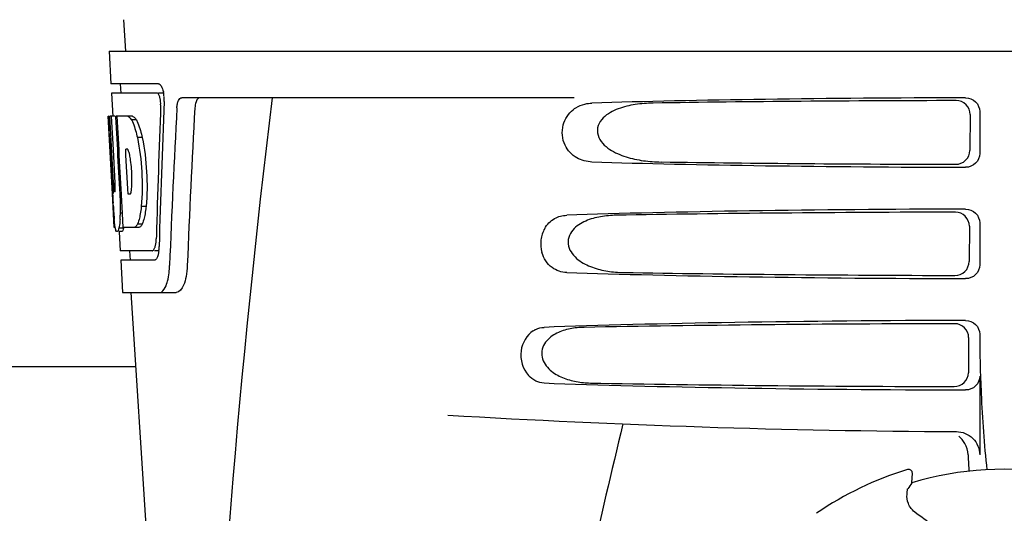
# Model space of a CAD drawing. Units: millimetres. Extents: x -5 to 3905, y -5 to 5405.
# Drawn here: x 819 to 925, y 3835 to 3889 of the extents above; entities that cross this region are included whole.
import ezdxf

# ---------------------------------------------------------------- set-up
doc = ezdxf.new("R2010")
doc.units = ezdxf.units.MM

msp = doc.modelspace()

# ---------------------------------------------------------------- linework, layer by layer
for p, q in [((830.32, 3888.54), (830.51, 3885.13)), ((828.76, 3885.13), (828.95, 3881.63)), ((828.76, 3885.13), (1021.46, 3885.13)), ((834.08, 3881.63), (828.95, 3881.63)), ((829.96, 3881.63), (830.01, 3880.63)), ((829.01, 3880.63), (829.15, 3878.12)), ((833.91, 3880.63), (829.01, 3880.63)), ((834.69, 3880.63), (834.08, 3880.63)), ((878.87, 3880.13), (836.59, 3880.13)), ((922.61, 3878.63), (922.61, 3874.12)), ((829.12, 3869.76), (828.66, 3878.13)), ((828.67, 3878.13), (828.66, 3878.13)), ((829.23, 3870.94), (828.83, 3878.13)), ((829.36, 3878.13), (828.83, 3878.13)), ((829.21, 3874.5), (829.01, 3878.13)), ((831.28, 3878.13), (829.48, 3878.13)), ((829.48, 3878.06), (829.48, 3878.13)), ((829.68, 3874.52), (829.48, 3878.06)), ((829.82, 3874.52), (829.61, 3878.13)), ((831.69, 3877.74), (831.17, 3877.74)), ((921.57, 3878.32), (921.54, 3874.44)), ((832.32, 3875.84), (831.8, 3875.84)), ((829.41, 3870.94), (829.21, 3874.5)), ((829.71, 3873.9), (829.68, 3874.52)), ((829.85, 3873.91), (829.82, 3874.52)), ((830.74, 3874.58), (830.54, 3874.58)), ((830.57, 3873.95), (830.54, 3874.58)), ((829.92, 3870.26), (829.71, 3873.9)), ((830.05, 3870.27), (829.85, 3873.91)), ((830.78, 3870.31), (830.57, 3873.95)), ((829.94, 3869.76), (829.92, 3870.26)), ((830.08, 3869.77), (830.05, 3870.27)), ((830.81, 3869.73), (830.78, 3870.31)), ((829.31, 3866.13), (829.11, 3869.8)), ((829.38, 3869.99), (829.35, 3869.99)), ((830.08, 3869.76), (829.94, 3869.76)), ((830.09, 3869.67), (830.08, 3869.77)), ((830.2, 3867.66), (830.09, 3869.67)), ((831.01, 3869.73), (830.81, 3869.73)), ((829.2, 3868.56), (829.18, 3868.79)), ((832.74, 3868.41), (832.22, 3868.41)), ((830.2, 3867.68), (829.97, 3867.68)), ((830.28, 3866.13), (830.2, 3867.66)), ((829.42, 3866.13), (829.31, 3866.13)), ((830.32, 3866.08), (829.81, 3866.08)), ((831.96, 3866.13), (830.28, 3866.13)), ((832.33, 3866.51), (831.81, 3866.51)), ((921.49, 3866.3), (921.46, 3862.47)), ((922.61, 3866.63), (922.61, 3862.12)), ((830.1, 3865.71), (829.81, 3865.71)), ((829.84, 3865.69), (829.95, 3863.63)), ((833.38, 3863.63), (829.95, 3863.63)), ((830.95, 3863.63), (831.01, 3862.63)), ((834.14, 3863.63), (833.65, 3863.63)), ((830.01, 3862.63), (830.2, 3859.13)), ((833.65, 3862.63), (830.01, 3862.63)), ((830.2, 3859.13), (835.99, 3859.13)), ((831.11, 3859.13), (833.5, 3821.37)), ((921.41, 3854.27), (921.39, 3850.49)), ((922.61, 3854.63), (922.61, 3854.36)), ((831.62, 3851.13), (743.61, 3851.13)), ((922.61, 3850.12), (922.61, 3841.64)), ((914.84, 3840.06), (914.84, 3840.06)), ((915.3, 3838.63), (915.35, 3839.65)), ((905.03, 3835.34), (905.03, 3835.34))]:
    msp.add_line(p, q)
for centre, radius, start, end in [((831.15, 3879.98), 3.54, 10.4761, 12.8593), ((830.78, 3879.92), 3.92, 7.4564, 10.4773), ((830.59, 3879.89), 4.1, 4.95, 7.4743), ((830.51, 3879.88), 4.18, 0.1111, 4.9556), ((830.82, 3879.88), 3.87, 357.6197, 0.1283), ((1875.67, 3753.16), 1037.13, 172.96817, 177.83362), ((1960.56, 3816.76), 1124.29, 176.8246, 177.69133), ((829.92, 3876.54), 2.14, 33.9957, 36.1777), ((819.89, 3871.78), 11.3, 8.2135, 11.16), ((818.32, 3870.37), 11.1, 2.0853, 2.9543), ((827.7, 3870.59), 3.49, 354.0009, 355.7342), ((820.41, 3871.24), 10.81, 355.1727, 358.1729), ((1035.44, 3881.33), 206.64, 183.2085, 183.4787), ((799.17, 3868.26), 30.81, 1.4383, 2.8035), ((922.9, 3874.34), 93.88, 183.5316, 184.0702), ((801.84, 3868.32), 28.14, 0.0155, 1.4472), ((806.17, 3868.32), 23.81, 358.4617, 0.0291), ((884.14, 3871.75), 55.04, 184.2456, 184.4881), ((867.36, 3870.42), 38.2, 184.4658, 185.1099), ((812.44, 3868.36), 17.54, 355.6062, 357.0053), ((808.74, 3868.56), 21.25, 356.977, 357.6027), ((833.58, 3866.81), 4.22, 189.3836, 190.0454), ((831.09, 3866.41), 1.7, 194.694, 196.3901), ((828.15, 3865.23), 5.7, 356.4666, 358.5105), ((828.87, 3864.23), 5.28, 354.1494, 358.4261), ((829.57, 3864.16), 4.57, 353.2346, 354.084), ((825.76, 3862.4), 9.52, 353.1147, 357.8439), ((1025.07, 3854.35), 102.46, 179.992, 181.6542), ((925.11, 4844.13), 1000, 266.56984, 269.71207), ((2307.46, 3503.94), 1463.61, 166.5261, 167.76084), ((925.11, 3806.13), 35.45, 106.8502, 124.5093), ((914.95, 3839.67), 0.4, 357.2402, 106.8524), ((925.11, 3806.13), 33.95, 79.5648, 106.7947), ((994.93, 3783.21), 97.01, 145.1629, 145.6419), ((904.46, 3818.35), 20.4, 51.8492, 56.3628)]:
    msp.add_arc(centre, radius, start, end)
for centre, major_axis, ratio, start_param, end_param in [((925.11, 3829.73), (0, 331.98), 0.275506, 7.702819, 7.750305), ((925.11, 3877.87), (66.42, 0), 0.034012, 1.631326, 2.300961), ((925.11, 3876.62), (94.13, 0), 0.034012, 1.624466, 1.983152), ((925.11, 3833.58), (0, 332.74), 0.275506, 1.432769, 1.475953), ((925.11, 3816.11), (0, 329.3), 0.275506, 7.66173, 7.714043), ((925.11, 3896.5), (0, 185.88), 0.521492, 1.669775, 1.714886), ((925.11, 3874.89), (66.42, 0), 0.034012, -2.300961, -1.631326), ((925.11, 3876.15), (94.1, 0), 0.034012, -1.973015, -1.624944), ((925.11, 3865.87), (66.42, 0), 0.034012, 1.631326, 2.357555), ((925.11, 3864.62), (93.47, 0), 0.034012, 1.625665, 2.033069), ((925.11, 3862.89), (66.42, 0), 0.034012, -2.357555, -1.631326), ((925.11, 3864.15), (93.44, 0), 0.034012, -2.023991, -1.626145), ((925.11, 3853.87), (66.42, 0), 0.034012, 1.631326, 2.411117), ((925.11, 3852.62), (92.8, 0), 0.034012, 1.626882, 2.079039), ((925.11, 3850.89), (66.42, 0), 0.034012, -2.411117, -1.631326), ((925.11, 3852.15), (92.78, 0), 0.034012, -2.070742, -1.627362)]:
    msp.add_ellipse(centre, major_axis=major_axis, ratio=ratio, start_param=start_param, end_param=end_param)
for points, knots in [([(834.08, 3881.63), (834.2, 3881.63), (834.46, 3881.3), (834.55, 3880.99), (834.6, 3880.77)], [0, 0, 0, 0, 0.353547, 1, 1, 1, 1]), ([(833.97, 3880.61), (833.96, 3880.62), (833.94, 3880.63), (833.92, 3880.63), (833.91, 3880.63)], [0, 0, 0, 0, 0.516392, 1, 1, 1, 1]), ([(834.21, 3880.22), (834.19, 3880.27), (834.14, 3880.41), (834.06, 3880.57), (833.97, 3880.61)], [0, 0, 0, 0, 0.331431, 1, 1, 1, 1]), ([(834.31, 3879.36), (834.32, 3879.58), (834.3, 3879.88), (834.23, 3880.16), (834.21, 3880.22)], [0, 0, 0, 0, 0.771092, 1, 1, 1, 1]), ([(836.06, 3879.03), (836.07, 3879.19), (836.11, 3879.46), (836.21, 3879.86), (836.44, 3880.13), (836.59, 3880.13)], [0, 0, 0, 0, 0.355923, 0.644607, 1, 1, 1, 1]), ([(838.58, 3880.13), (838.5, 3880.13), (838.28, 3880.04), (838.07, 3879.62), (838.01, 3879.25), (838, 3879.03)], [0, 0, 0, 0, 0.164959, 0.505081, 1, 1, 1, 1]), ([(921.57, 3878.32), (921.57, 3878.7), (921.25, 3879.5), (920.45, 3879.82), (920.06, 3879.82)], [0, 0, 0, 0, 0.499743, 1, 1, 1, 1]), ([(921.09, 3880.12), (921.48, 3880.12), (922.28, 3879.81), (922.61, 3879.01), (922.61, 3878.63)], [0, 0, 0, 0, 0.50008, 1, 1, 1, 1]), ([(880.81, 3873.2), (880.25, 3873.22), (879.04, 3873.52), (877.65, 3875.01), (877.46, 3877.18), (878.27, 3878.43), (878.78, 3878.84)], [0, 0, 0, 0, 0.218854, 0.460929, 0.744944, 1, 1, 1, 1]), ([(878.78, 3878.84), (878.88, 3878.92), (879.26, 3879.19), (879.71, 3879.37), (880.05, 3879.45)], [0, 0, 0, 0, 0.257689, 1, 1, 1, 1]), ([(887.39, 3879.55), (886.75, 3879.54), (885.48, 3879.45), (883.93, 3879.09), (882.77, 3878.56), (881.98, 3877.99), (881.38, 3877.15), (881.36, 3876.06), (881.92, 3875.17), (882.95, 3874.34), (884.46, 3873.7), (886.35, 3873.3), (887.63, 3873.21), (888.27, 3873.2)], [0, 0, 0, 0, 0.123114, 0.245028, 0.306071, 0.367838, 0.431726, 0.498319, 0.564262, 0.628057, 0.752399, 0.875986, 1, 1, 1, 1]), ([(830.77, 3878.13), (830.8, 3878.11), (830.97, 3878.02), (831.09, 3877.87), (831.17, 3877.74)], [0, 0, 0, 0, 0.195683, 1, 1, 1, 1]), ([(831.17, 3877.74), (831.21, 3877.68), (831.35, 3877.38), (831.46, 3877.07), (831.54, 3876.82)], [0, 0, 0, 0, 0.21627, 1, 1, 1, 1]), ([(831.28, 3878.13), (831.31, 3878.12), (831.46, 3878.04), (831.56, 3877.91), (831.64, 3877.81)], [0, 0, 0, 0, 0.201335, 1, 1, 1, 1]), ([(831.69, 3877.74), (831.72, 3877.68), (831.86, 3877.38), (831.98, 3877.07), (832.06, 3876.82)], [0, 0, 0, 0, 0.216323, 1, 1, 1, 1]), ([(831.54, 3876.82), (831.56, 3876.74), (831.66, 3876.42), (831.74, 3876.09), (831.8, 3875.84)], [0, 0, 0, 0, 0.233052, 1, 1, 1, 1]), ([(832.06, 3876.82), (832.08, 3876.74), (832.18, 3876.42), (832.26, 3876.09), (832.32, 3875.84)], [0, 0, 0, 0, 0.233068, 1, 1, 1, 1]), ([(831.8, 3875.84), (832.05, 3874.62), (832.35, 3872.14), (832.34, 3869.65), (832.22, 3868.41)], [0, 0, 0, 0, 0.500134, 1, 1, 1, 1]), ([(832.32, 3875.84), (832.57, 3874.62), (832.87, 3872.14), (832.86, 3869.65), (832.74, 3868.41)], [0, 0, 0, 0, 0.500135, 1, 1, 1, 1]), ([(830.77, 3874.55), (830.76, 3874.56), (830.76, 3874.57), (830.75, 3874.57), (830.74, 3874.58)], [0, 0, 0, 0, 0.530425, 1, 1, 1, 1]), ([(830.97, 3873.97), (830.96, 3874.02), (830.92, 3874.19), (830.88, 3874.36), (830.82, 3874.47)], [0, 0, 0, 0, 0.305529, 1, 1, 1, 1]), ([(920.02, 3872.95), (920.4, 3872.95), (921.2, 3873.26), (921.54, 3874.06), (921.54, 3874.44)], [0, 0, 0, 0, 0.500297, 1, 1, 1, 1]), ([(831.21, 3870.9), (831.22, 3871.1), (831.22, 3871.94), (831.16, 3872.77), (831.07, 3873.4)], [0, 0, 0, 0, 0.245235, 1, 1, 1, 1]), ([(922.61, 3874.12), (922.61, 3873.74), (922.28, 3872.94), (921.48, 3872.63), (921.09, 3872.63)], [0, 0, 0, 0, 0.499991, 1, 1, 1, 1]), ([(829.23, 3870.94), (829.24, 3870.74), (829.28, 3870.43), (829.29, 3870.1), (829.34, 3870)], [0, 0, 0, 0, 0.653065, 1, 1, 1, 1]), ([(829.38, 3869.99), (829.4, 3869.99), (829.4, 3870.1), (829.42, 3870.23), (829.42, 3870.49), (829.42, 3870.67), (829.41, 3870.78)], [0, 0, 0, 0, 0.077348, 0.284834, 0.604022, 1, 1, 1, 1]), ([(831.06, 3869.78), (831.08, 3869.81), (831.13, 3869.95), (831.15, 3870.1), (831.17, 3870.23)], [0, 0, 0, 0, 0.177261, 1, 1, 1, 1]), ([(831.01, 3869.73), (831.02, 3869.73), (831.04, 3869.75), (831.06, 3869.77), (831.06, 3869.78)], [0, 0, 0, 0, 0.440015, 1, 1, 1, 1]), ([(832.22, 3868.41), (832.22, 3868.32), (832.18, 3867.99), (832.12, 3867.67), (832.08, 3867.43)], [0, 0, 0, 0, 0.266898, 1, 1, 1, 1]), ([(832.74, 3868.41), (832.73, 3868.32), (832.69, 3867.99), (832.64, 3867.67), (832.59, 3867.43)], [0, 0, 0, 0, 0.266887, 1, 1, 1, 1]), ([(921.09, 3868.12), (921.48, 3868.12), (922.28, 3867.81), (922.61, 3867.01), (922.61, 3866.63)], [0, 0, 0, 0, 0.500009, 1, 1, 1, 1]), ([(829.41, 3866.13), (829.4, 3866.18), (829.36, 3866.48), (829.33, 3866.78), (829.31, 3867.02)], [0, 0, 0, 0, 0.199815, 1, 1, 1, 1]), ([(829.93, 3867.02), (829.92, 3866.92), (829.9, 3866.61), (829.86, 3866.29), (829.81, 3866.08)], [0, 0, 0, 0, 0.303467, 1, 1, 1, 1]), ([(832.08, 3867.43), (832.06, 3867.34), (831.99, 3867.03), (831.9, 3866.72), (831.81, 3866.51)], [0, 0, 0, 0, 0.284803, 1, 1, 1, 1]), ([(832.59, 3867.43), (832.57, 3867.34), (832.5, 3867.03), (832.41, 3866.72), (832.33, 3866.51)], [0, 0, 0, 0, 0.28476, 1, 1, 1, 1]), ([(875.71, 3866.03), (875.96, 3866.47), (876.67, 3867.19), (877.63, 3867.45), (878.08, 3867.46)], [0, 0, 0, 0, 0.527152, 1, 1, 1, 1]), ([(883.43, 3867.46), (882.86, 3867.45), (881.74, 3867.36), (880.37, 3866.99), (879.37, 3866.46), (878.7, 3865.89), (878.22, 3865.09), (878.2, 3863.81), (879.25, 3862.57), (880.82, 3861.81), (882.5, 3861.39), (883.63, 3861.3), (884.2, 3861.29)], [0, 0, 0, 0, 0.12204, 0.24309, 0.304062, 0.366218, 0.431354, 0.4995, 0.629467, 0.754031, 0.876971, 1, 1, 1, 1]), ([(921.49, 3866.3), (921.49, 3866.68), (921.17, 3867.48), (920.37, 3867.79), (919.99, 3867.79)], [0, 0, 0, 0, 0.499789, 1, 1, 1, 1]), ([(829.6, 3865.71), (829.59, 3865.71), (829.5, 3865.75), (829.48, 3865.86), (829.46, 3865.93)], [0, 0, 0, 0, 0.14669, 1, 1, 1, 1]), ([(829.81, 3866.08), (829.79, 3865.99), (829.74, 3865.86), (829.67, 3865.73), (829.62, 3865.71)], [0, 0, 0, 0, 0.654568, 1, 1, 1, 1]), ([(830.32, 3866.08), (830.29, 3865.99), (830.25, 3865.86), (830.17, 3865.73), (830.13, 3865.71)], [0, 0, 0, 0, 0.654213, 1, 1, 1, 1]), ([(831.81, 3866.51), (831.78, 3866.46), (831.69, 3866.31), (831.56, 3866.17), (831.45, 3866.13)], [0, 0, 0, 0, 0.314446, 1, 1, 1, 1]), ([(832.33, 3866.51), (832.3, 3866.46), (832.21, 3866.31), (832.08, 3866.17), (831.96, 3866.13)], [0, 0, 0, 0, 0.314108, 1, 1, 1, 1]), ([(875.71, 3866.03), (875.5, 3865.65), (875.22, 3864.79), (875.29, 3863.88), (875.42, 3863.44)], [0, 0, 0, 0, 0.487436, 1, 1, 1, 1]), ([(829.62, 3865.71), (829.62, 3865.71), (829.61, 3865.71), (829.6, 3865.71), (829.6, 3865.71)], [0, 0, 0, 0, 0.512178, 1, 1, 1, 1]), ([(830.13, 3865.71), (830.12, 3865.71), (830.11, 3865.71), (830.11, 3865.71), (830.1, 3865.71)], [0, 0, 0, 0, 0.51209, 1, 1, 1, 1]), ([(833.7, 3864.04), (833.72, 3864.1), (833.8, 3864.37), (833.83, 3864.66), (833.84, 3864.88)], [0, 0, 0, 0, 0.21231, 1, 1, 1, 1]), ([(833.38, 3863.63), (833.41, 3863.63), (833.55, 3863.67), (833.62, 3863.81), (833.66, 3863.92)], [0, 0, 0, 0, 0.183539, 1, 1, 1, 1]), ([(833.89, 3862.82), (833.88, 3862.79), (833.83, 3862.72), (833.77, 3862.66), (833.72, 3862.64)], [0, 0, 0, 0, 0.303169, 1, 1, 1, 1]), ([(834.06, 3863.34), (834.05, 3863.29), (834.01, 3863.11), (833.95, 3862.93), (833.89, 3862.82)], [0, 0, 0, 0, 0.294815, 1, 1, 1, 1]), ([(878.08, 3861.29), (877.53, 3861.31), (876.3, 3861.7), (875.59, 3862.81), (875.42, 3863.44)], [0, 0, 0, 0, 0.45899, 1, 1, 1, 1]), ([(833.72, 3862.64), (833.71, 3862.64), (833.69, 3862.63), (833.66, 3862.63), (833.65, 3862.63)], [0, 0, 0, 0, 0.507392, 1, 1, 1, 1]), ([(837.18, 3862.05), (837.17, 3861.64), (837.08, 3860.9), (836.83, 3859.9), (836.36, 3859.13), (835.99, 3859.13)], [0, 0, 0, 0, 0.365783, 0.66186, 1, 1, 1, 1]), ([(919.94, 3860.98), (920.33, 3860.97), (921.13, 3861.28), (921.46, 3862.08), (921.46, 3862.47)], [0, 0, 0, 0, 0.500291, 1, 1, 1, 1]), ([(922.61, 3862.12), (922.61, 3861.74), (922.28, 3860.94), (921.48, 3860.63), (921.09, 3860.63)], [0, 0, 0, 0, 0.499912, 1, 1, 1, 1]), ([(834.2, 3859.13), (834.48, 3859.13), (834.85, 3859.68), (835.08, 3860.41), (835.18, 3860.96), (835.21, 3861.26)], [0, 0, 0, 0, 0.33701, 0.629673, 1, 1, 1, 1]), ([(874.47, 3855.01), (874.56, 3855.07), (874.92, 3855.27), (875.34, 3855.36), (875.64, 3855.38)], [0, 0, 0, 0, 0.258212, 1, 1, 1, 1]), ([(879.95, 3855.38), (879.45, 3855.37), (878.44, 3855.27), (877.22, 3854.89), (876.34, 3854.36), (875.77, 3853.8), (875.38, 3853.05), (875.36, 3851.89), (876.22, 3850.69), (877.61, 3849.91), (879.11, 3849.48), (880.13, 3849.39), (880.64, 3849.38)], [0, 0, 0, 0, 0.120678, 0.240675, 0.301532, 0.364103, 0.430136, 0.499265, 0.631305, 0.756097, 0.87822, 1, 1, 1, 1]), ([(921.41, 3854.27), (921.42, 3854.66), (921.09, 3855.46), (920.29, 3855.77), (919.91, 3855.77)], [0, 0, 0, 0, 0.499756, 1, 1, 1, 1]), ([(921.09, 3856.12), (921.48, 3856.12), (922.28, 3855.81), (922.61, 3855.01), (922.61, 3854.63)], [0, 0, 0, 0, 0.50008, 1, 1, 1, 1]), ([(874.48, 3855.01), (873.77, 3854.55), (872.75, 3852.81), (873.35, 3850.89), (873.96, 3850.2)], [0, 0, 0, 0, 0.478295, 1, 1, 1, 1]), ([(922.65, 3851.39), (922.68, 3850.34), (922.82, 3846.55), (923.07, 3842.75), (923.38, 3840.02)], [0, 0, 0, 0, 0.275911, 1, 1, 1, 1]), ([(875.64, 3849.38), (875.34, 3849.39), (874.7, 3849.54), (874.17, 3849.95), (873.96, 3850.2)], [0, 0, 0, 0, 0.479907, 1, 1, 1, 1]), ([(919.87, 3849), (920.25, 3849), (921.05, 3849.31), (921.39, 3850.1), (921.39, 3850.49)], [0, 0, 0, 0, 0.500284, 1, 1, 1, 1]), ([(922.61, 3850.12), (922.61, 3849.74), (922.28, 3848.94), (921.48, 3848.63), (921.09, 3848.63)], [0, 0, 0, 0, 0.499991, 1, 1, 1, 1]), ([(920.09, 3844.14), (920.73, 3844.14), (922.06, 3843.61), (922.61, 3842.28), (922.61, 3841.64)], [0, 0, 0, 0, 0.499936, 1, 1, 1, 1]), ([(921.36, 3841.65), (921.37, 3841.49), (921.39, 3840.9), (921.42, 3840.31), (921.45, 3839.87)], [0, 0, 0, 0, 0.259156, 1, 1, 1, 1]), ([(915.77, 3835.34), (915.56, 3835.48), (915.22, 3835.8), (914.83, 3836.5), (914.75, 3837.05), (914.77, 3837.38)], [0, 0, 0, 0, 0.316167, 0.587432, 1, 1, 1, 1]), ([(914.77, 3837.38), (914.78, 3837.46), (914.79, 3837.6), (914.81, 3837.76), (914.82, 3837.86), (914.83, 3837.91), (914.83, 3837.94), (914.84, 3837.96), (914.84, 3837.96)], [0, 0, 0, 0, 0.408837, 0.714454, 0.82702, 0.912205, 0.9698, 1, 1, 1, 1])]:
    msp.add_open_spline(points, degree=3, knots=knots)
for points in [[(880.05, 3879.45), (880.3, 3879.51), (880.56, 3879.54), (880.81, 3879.55)], [(830.82, 3874.47), (830.81, 3874.5), (830.79, 3874.53), (830.77, 3874.55)], [(829.44, 3865.98), (829.43, 3866.01), (829.43, 3866.04), (829.42, 3866.08)], [(833.66, 3863.92), (833.68, 3863.96), (833.69, 3864), (833.7, 3864.04)], [(834.11, 3863.63), (834.1, 3863.53), (834.08, 3863.43), (834.06, 3863.34)], [(921.01, 3842.88), (920.84, 3843.17), (920.61, 3843.44), (920.34, 3843.64)], [(921.36, 3841.65), (921.35, 3842.07), (921.23, 3842.51), (921.01, 3842.88)]]:
    msp.add_open_spline(points, degree=3)

doc.saveas('drawing.dxf')
